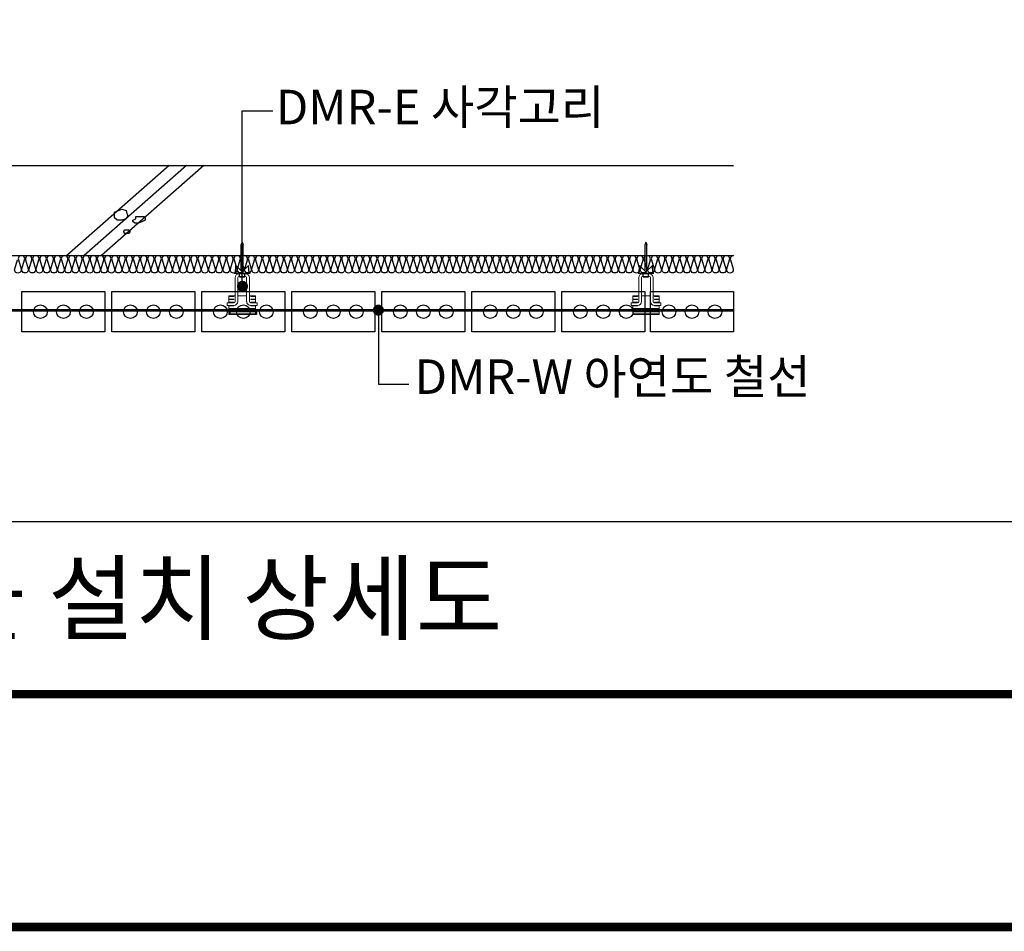
# Model space of a CAD drawing. Units: millimetres. Extents: x 967825 to 1072856, y -161975 to -118892.
# Drawn here: x 1037288 to 1040141, y -133767 to -131124 of the extents above; entities that cross this region are included whole.
import ezdxf
from ezdxf.enums import TextEntityAlignment as Align

# ---------------------------------------------------------------- set-up
doc = ezdxf.new("R2010")
doc.units = ezdxf.units.MM
doc.header["$LTSCALE"] = 100
for name, color, linetype in [("CON'C", 2, 'Continuous'), ('DI-N', 4, 'Continuous'), ('DMR-C', 4, 'Continuous'), ('DMR-사각고리', 4, 'Continuous'), ('DMR-아연도철선', 4, 'Continuous'), ('DMR-연결판', 4, 'Continuous'), ('FORM', 7, 'Continuous'), ('TEXT', 7, 'Continuous'), ('단열재', 5, 'Continuous'), ('벽돌', 31, 'Continuous'), ('지시선', 7, 'Continuous')]:
    doc.layers.add(name, color=color, linetype=linetype)
doc.styles.add('스타일1', font='Gulim.ttf')

# ---------------------------------------------------------------- blocks, each defined once
blk = doc.blocks.new('form')
at = {"layer": 'FORM', "const_width": 25}
blk.add_lwpolyline([(2441271.7, -2882160.7), (2462271.7, -2882160.7), (2462271.7, -2867310.7), (2441271.7, -2867310.7)], close=True, dxfattribs=at)
blk.add_lwpolyline([(2442771.7, -2881485.7), (2442771.7, -2867985.7), (2461771.7, -2867985.7), (2461771.7, -2881485.7), (2442771.7, -2881485.7)], dxfattribs=at)

msp = doc.modelspace()

# ---------------------------------------------------------------- linework, layer by layer
at = {"layer": "CON'C"}
for p, q in [((1035469, -131547.3), (1039356, -131547.3)), ((1037721, -131547.3), (1037424.4, -131808)), ((1037771.2, -131547.3), (1037474.6, -131808)), ((1037821.3, -131547.3), (1037524.7, -131808)), ((1037562.1, -131681.9), (1037583.4, -131673.4)), ((1037562.1, -131690.4), (1037562.1, -131681.9)), ((1037562.1, -131696.8), (1037562.1, -131690.4)), ((1037562.1, -131699), (1037562.1, -131696.8)), ((1037583.4, -131673.4), (1037596.2, -131677.6)), ((1037596.2, -131677.6), (1037598.4, -131686.2)), ((1037600.5, -131694.7), (1037596.2, -131701.1)), ((1037598.4, -131686.2), (1037600.5, -131690.4)), ((1037600.5, -131690.4), (1037600.5, -131694.7)), ((1037624, -131694.7), (1037645.3, -131694.7)), ((1037624, -131701.1), (1037624, -131694.7)), ((1037645.3, -131694.7), (1037649.6, -131694.7)), ((1037649.6, -131694.7), (1037651.7, -131699)), ((1037570.6, -131705.4), (1037562.1, -131699)), ((1037574.9, -131705.4), (1037570.6, -131705.4)), ((1037583.4, -131705.4), (1037574.9, -131705.4)), ((1037596.2, -131701.1), (1037583.4, -131705.4)), ((1037615.4, -131705.4), (1037624, -131701.1)), ((1037615.4, -131709.7), (1037615.4, -131705.4)), ((1037621.8, -131713.9), (1037615.4, -131709.7)), ((1037632.5, -131713.9), (1037621.8, -131713.9)), ((1037643.2, -131709.7), (1037632.5, -131713.9)), ((1037651.7, -131705.4), (1037643.2, -131709.7)), ((1037651.7, -131699), (1037651.7, -131703.2)), ((1037651.7, -131703.2), (1037651.7, -131705.4)), ((1037589.8, -131737.4), (1037592, -131733.1)), ((1037589.8, -131739.5), (1037589.8, -131737.4)), ((1037592, -131743.8), (1037589.8, -131739.5)), ((1037592, -131733.1), (1037602.6, -131733.1)), ((1037594.1, -131743.8), (1037592, -131743.8)), ((1037602.6, -131743.8), (1037594.1, -131743.8)), ((1037602.6, -131733.1), (1037606.9, -131735.3)), ((1037604.8, -131743.8), (1037602.6, -131743.8)), ((1037606.9, -131739.5), (1037604.8, -131743.8)), ((1037606.9, -131735.3), (1037606.9, -131739.5)), ((1035469, -131808), (1039356, -131808))]:
    msp.add_line(p, q, dxfattribs=at)
at = {"layer": 'DI-N', "linetype": 'Continuous'}
for p, q in [((1037932.5, -131769.6, 0), (1037929.8, -131775.7, 0)), ((1037929.8, -131852.6, 0), (1037929.8, -131775.7, 0)), ((1037932.5, -131769.6, 0), (1037935.2, -131775.7, 0)), ((1037935.2, -131852.6, 0), (1037935.2, -131775.7, 0)), ((1039102.5, -131769.6, 0), (1039099.8, -131775.7, 0)), ((1039099.8, -131852.6, 0), (1039099.8, -131775.7, 0)), ((1039102.5, -131769.6, 0), (1039105.2, -131775.7, 0)), ((1039105.2, -131852.6, 0), (1039105.2, -131775.7, 0))]:
    msp.add_line(p, q, dxfattribs=at)
at = {"layer": 'DMR-C'}
for p, q in [((1037912.7, -131859.1, 0), (1037914, -131837, 0)), ((1037932.5, -131855.3, 0), (1037914, -131837, 0)), ((1037932.5, -131855.3, 0), (1037951, -131837, 0)), ((1037952.3, -131859.1, 0), (1037951, -131837, 0)), ((1039082.7, -131859.1, 0), (1039084, -131837, 0)), ((1039102.5, -131855.3, 0), (1039084, -131837, 0)), ((1039102.5, -131855.3, 0), (1039121, -131837, 0)), ((1039122.3, -131859.1, 0), (1039121, -131837, 0)), ((1037909.4, -131859.1, 0), (1037955.6, -131859.1, 0)), ((1037924.8, -131869.9, 0), (1037924.8, -131859.1, 0)), ((1037940.2, -131869.9, 0), (1037940.2, -131859.1, 0)), ((1039079.4, -131859.1, 0), (1039125.6, -131859.1, 0)), ((1039094.8, -131869.9, 0), (1039094.8, -131859.1, 0)), ((1039110.2, -131869.9, 0), (1039110.2, -131859.1, 0)), ((1037924.8, -131869.9, 0), (1037940.2, -131869.9, 0)), ((1039094.8, -131869.9, 0), (1039110.2, -131869.9, 0))]:
    msp.add_line(p, q, dxfattribs=at)
at = {"layer": 'DMR-사각고리', "lineweight": 5}
for p, q in [((1037923, -131860.6, 0), (1037942, -131860.6, 0)), ((1037923, -131868.3, 0), (1037942, -131868.3, 0)), ((1039093, -131860.6, 0), (1039112, -131860.6, 0)), ((1039093, -131868.3, 0), (1039112, -131868.3, 0)), ((1037911.8, -131941.5, 0), (1037911.8, -131871.8, 0)), ((1037919.6, -131941.4, 0), (1037919.6, -131871.8, 0)), ((1037945.4, -131941.4, 0), (1037945.4, -131871.8, 0)), ((1037953.2, -131941.5, 0), (1037953.2, -131871.8, 0)), ((1039081.8, -131941.5, 0), (1039081.8, -131871.8, 0)), ((1039089.6, -131941.4, 0), (1039089.6, -131871.8, 0)), ((1039115.4, -131941.4, 0), (1039115.4, -131871.8, 0)), ((1039123.2, -131941.5, 0), (1039123.2, -131871.8, 0)), ((1037908.4, -131944.9, 0), (1037889.4, -131944.9, 0)), ((1037889.4, -131952.6, 0), (1037889.4, -131944.9, 0)), ((1037908.4, -131952.6, 0), (1037889.4, -131952.6, 0)), ((1037975.6, -131944.9, 0), (1037956.7, -131944.9, 0)), ((1037975.6, -131952.6, 0), (1037956.7, -131952.6, 0)), ((1037975.6, -131952.6, 0), (1037975.6, -131944.9, 0)), ((1039078.4, -131944.9, 0), (1039059.4, -131944.9, 0)), ((1039059.4, -131952.6, 0), (1039059.4, -131944.9, 0)), ((1039078.4, -131952.6, 0), (1039059.4, -131952.6, 0)), ((1039145.6, -131944.9, 0), (1039126.7, -131944.9, 0)), ((1039145.6, -131952.6, 0), (1039126.7, -131952.6, 0)), ((1039145.6, -131952.6, 0), (1039145.6, -131944.9, 0))]:
    msp.add_line(p, q, dxfattribs=at)
for centre, radius, start, end in [((1037923, -131871.8, 0), 11.2, 90, 180), ((1037923, -131871.8, 0), 3.45, 90, 180), ((1037942, -131871.8, 0), 11.2, 0, 90), ((1037942, -131871.8, 0), 3.45, 0, 90), ((1039093, -131871.8, 0), 11.2, 90, 180), ((1039093, -131871.8, 0), 3.45, 90, 180), ((1039112, -131871.8, 0), 11.2, 0, 90), ((1039112, -131871.8, 0), 3.45, 0, 90), ((1037908.4, -131941.4, 0), 11.2, 270, 0), ((1037908.4, -131941.5, 0), 3.45, 270, 0), ((1037956.7, -131941.4, 0), 11.2, 180, 270), ((1037956.7, -131941.5, 0), 3.45, 180, 270), ((1039078.4, -131941.4, 0), 11.2, 270, 0), ((1039078.4, -131941.5, 0), 3.45, 270, 0), ((1039126.7, -131941.4, 0), 11.2, 180, 270), ((1039126.7, -131941.5, 0), 3.45, 180, 270)]:
    msp.add_arc(centre, radius, start, end, dxfattribs=at)
at = {"layer": 'DMR-아연도철선'}
for p, q in [((1035469, -131964.7), (1039356, -131964.7)), ((1035469, -131968.2), (1039356, -131968.2))]:
    msp.add_line(p, q, dxfattribs=at)
at = {"layer": 'DMR-연결판', "lineweight": 13}
for p, q in [((1037907.8, -131924.9, 0), (1037894.1, -131924.9, 0)), ((1037894.1, -131926.5, 0), (1037894.1, -131924.9, 0)), ((1037907.8, -131924.9, 0), (1037911.8, -131924.9, 0)), ((1037907.8, -131926.5, 0), (1037907.8, -131924.9, 0)), ((1037919.6, -131924.9, 0), (1037945.4, -131924.9, 0)), ((1037953.2, -131924.9, 0), (1037957.2, -131924.9, 0)), ((1037957.2, -131926.5, 0), (1037957.2, -131924.9, 0)), ((1037971, -131924.9, 0), (1037957.2, -131924.9, 0)), ((1037971, -131924.9, 0), (1037971, -131926.5, 0)), ((1039077.8, -131924.9, 0), (1039064.1, -131924.9, 0)), ((1039064.1, -131926.5, 0), (1039064.1, -131924.9, 0)), ((1039077.8, -131924.9, 0), (1039081.8, -131924.9, 0)), ((1039077.8, -131926.5, 0), (1039077.8, -131924.9, 0)), ((1039089.6, -131924.9, 0), (1039115.4, -131924.9, 0)), ((1039123.2, -131924.9, 0), (1039127.2, -131924.9, 0)), ((1039127.2, -131926.5, 0), (1039127.2, -131924.9, 0)), ((1039141, -131924.9, 0), (1039127.2, -131924.9, 0)), ((1039141, -131924.9, 0), (1039141, -131926.5, 0)), ((1037907.8, -131926.5, 0), (1037894.1, -131926.5, 0)), ((1037894.1, -131943.4, 0), (1037894.1, -131926.5, 0)), ((1037907.8, -131934.2, 0), (1037894.1, -131934.2, 0)), ((1037894.1, -131935.7, 0), (1037894.1, -131934.2, 0)), ((1037907.8, -131935.7, 0), (1037894.1, -131935.7, 0)), ((1037907.8, -131943.4, 0), (1037894.1, -131943.4, 0)), ((1037894.1, -131944.9, 0), (1037894.1, -131943.4, 0)), ((1037894.1, -131969.4, 0), (1037894.1, -131952.6, 0)), ((1037907.8, -131954.2, 0), (1037894.1, -131954.2, 0)), ((1037907.8, -131935.7, 0), (1037907.8, -131934.2, 0)), ((1037907.8, -131944.9, 0), (1037907.8, -131943.4, 0)), ((1037907.8, -131954.2, 0), (1037907.8, -131952.6, 0)), ((1037971, -131926.5, 0), (1037957.2, -131926.5, 0)), ((1037957.2, -131935.7, 0), (1037957.2, -131934.2, 0)), ((1037971, -131934.2, 0), (1037957.2, -131934.2, 0)), ((1037971, -131935.7, 0), (1037957.2, -131935.7, 0)), ((1037957.2, -131944.9, 0), (1037957.2, -131943.4, 0)), ((1037971, -131943.4, 0), (1037957.2, -131943.4, 0)), ((1037957.2, -131954.2, 0), (1037957.2, -131952.6, 0)), ((1037971, -131954.2, 0), (1037957.2, -131954.2, 0)), ((1037971, -131943.4, 0), (1037971, -131926.5, 0)), ((1037971, -131934.2, 0), (1037971, -131935.7, 0)), ((1037971, -131943.4, 0), (1037971, -131944.9, 0)), ((1037971, -131952.6, 0), (1037971, -131954.2, 0)), ((1037971, -131952.6, 0), (1037971, -131969.4, 0)), ((1039077.8, -131926.5, 0), (1039064.1, -131926.5, 0)), ((1039064.1, -131943.4, 0), (1039064.1, -131926.5, 0)), ((1039077.8, -131934.2, 0), (1039064.1, -131934.2, 0)), ((1039064.1, -131935.7, 0), (1039064.1, -131934.2, 0)), ((1039077.8, -131935.7, 0), (1039064.1, -131935.7, 0)), ((1039077.8, -131943.4, 0), (1039064.1, -131943.4, 0)), ((1039064.1, -131944.9, 0), (1039064.1, -131943.4, 0)), ((1039064.1, -131969.4, 0), (1039064.1, -131952.6, 0)), ((1039077.8, -131954.2, 0), (1039064.1, -131954.2, 0)), ((1039077.8, -131935.7, 0), (1039077.8, -131934.2, 0)), ((1039077.8, -131944.9, 0), (1039077.8, -131943.4, 0)), ((1039077.8, -131954.2, 0), (1039077.8, -131952.6, 0)), ((1039141, -131926.5, 0), (1039127.2, -131926.5, 0)), ((1039127.2, -131935.7, 0), (1039127.2, -131934.2, 0)), ((1039141, -131934.2, 0), (1039127.2, -131934.2, 0)), ((1039141, -131935.7, 0), (1039127.2, -131935.7, 0)), ((1039127.2, -131944.9, 0), (1039127.2, -131943.4, 0)), ((1039141, -131943.4, 0), (1039127.2, -131943.4, 0)), ((1039127.2, -131954.2, 0), (1039127.2, -131952.6, 0)), ((1039141, -131954.2, 0), (1039127.2, -131954.2, 0)), ((1039141, -131943.4, 0), (1039141, -131926.5, 0)), ((1039141, -131934.2, 0), (1039141, -131935.7, 0)), ((1039141, -131943.4, 0), (1039141, -131944.9, 0)), ((1039141, -131952.6, 0), (1039141, -131954.2, 0)), ((1039141, -131952.6, 0), (1039141, -131969.4, 0)), ((1037971, -131961.9, 0), (1037894.1, -131961.9, 0)), ((1037971, -131961.9, 0), (1037894.1, -131961.9, 0)), ((1037971, -131963.4, 0), (1037894.1, -131963.4, 0)), ((1037971, -131969.4, 0), (1037894.1, -131969.4, 0)), ((1037971, -131969.4, 0), (1037894.1, -131969.4, 0)), ((1037894.1, -131971, 0), (1037894.1, -131969.4, 0)), ((1037971, -131971, 0), (1037894.1, -131971, 0)), ((1037894.1, -131978.7, 0), (1037894.1, -131971, 0)), ((1037971, -131977, 0), (1037894.1, -131977, 0)), ((1037971, -131978.7, 0), (1037894.1, -131978.7, 0)), ((1037971, -131969.4, 0), (1037971, -131971, 0)), ((1037971, -131971, 0), (1037971, -131978.7, 0)), ((1039141, -131961.9, 0), (1039064.1, -131961.9, 0)), ((1039141, -131961.9, 0), (1039064.1, -131961.9, 0)), ((1039141, -131963.4, 0), (1039064.1, -131963.4, 0)), ((1039141, -131969.4, 0), (1039064.1, -131969.4, 0)), ((1039141, -131969.4, 0), (1039064.1, -131969.4, 0)), ((1039064.1, -131971, 0), (1039064.1, -131969.4, 0)), ((1039141, -131971, 0), (1039064.1, -131971, 0)), ((1039064.1, -131978.7, 0), (1039064.1, -131971, 0)), ((1039141, -131977, 0), (1039064.1, -131977, 0)), ((1039141, -131978.7, 0), (1039064.1, -131978.7, 0)), ((1039141, -131969.4, 0), (1039141, -131971, 0)), ((1039141, -131971, 0), (1039141, -131978.7, 0))]:
    msp.add_line(p, q, dxfattribs=at)
at = {"layer": '단열재'}
for points in [[(1037302.1, -131820.3, 1.344031), (1037283.9, -131820.3), (1037291.7, -131846.3, -1.344031), (1037273.4, -131846.3), (1037281.3, -131820.3)], [(1037322.9, -131820.3, 1.344031), (1037304.7, -131820.3), (1037312.5, -131846.3, -1.344031), (1037294.3, -131846.3), (1037302.1, -131820.3)], [(1037343.7, -131820.3, 1.344031), (1037325.5, -131820.3), (1037333.3, -131846.3, -1.344031), (1037315.1, -131846.3), (1037322.9, -131820.3)], [(1037364.6, -131820.3, 1.344031), (1037346.3, -131820.3), (1037354.2, -131846.3, -1.344031), (1037335.9, -131846.3), (1037343.7, -131820.3)], [(1037385.4, -131820.3, 1.344031), (1037367.2, -131820.3), (1037375, -131846.3, -1.344031), (1037356.8, -131846.3), (1037364.6, -131820.3)], [(1037406.2, -131820.3, 1.344031), (1037388, -131820.3), (1037395.8, -131846.3, -1.344031), (1037377.6, -131846.3), (1037385.4, -131820.3)], [(1037427.1, -131820.3, 1.344031), (1037408.8, -131820.3), (1037416.6, -131846.3, -1.344031), (1037398.4, -131846.3), (1037406.2, -131820.3)], [(1037447.9, -131820.3, 1.344031), (1037429.7, -131820.3), (1037437.5, -131846.3, -1.344031), (1037419.3, -131846.3), (1037427.1, -131820.3)], [(1037468.7, -131820.3, 1.344031), (1037450.5, -131820.3), (1037458.3, -131846.3, -1.344031), (1037440.1, -131846.3), (1037447.9, -131820.3)], [(1037489.6, -131820.3, 1.344031), (1037471.3, -131820.3), (1037479.1, -131846.3, -1.344031), (1037460.9, -131846.3), (1037468.7, -131820.3)], [(1037510.4, -131820.3, 1.344031), (1037492.2, -131820.3), (1037500, -131846.3, -1.344031), (1037481.7, -131846.3), (1037489.6, -131820.3)], [(1037531.2, -131820.3, 1.344031), (1037513, -131820.3), (1037520.8, -131846.3, -1.344031), (1037502.6, -131846.3), (1037510.4, -131820.3)], [(1037552, -131820.3, 1.344031), (1037533.8, -131820.3), (1037541.6, -131846.3, -1.344031), (1037523.4, -131846.3), (1037531.2, -131820.3)], [(1037572.9, -131820.3, 1.344031), (1037554.6, -131820.3), (1037562.5, -131846.3, -1.344031), (1037544.2, -131846.3), (1037552, -131820.3)], [(1037593.7, -131820.3, 1.344031), (1037575.5, -131820.3), (1037583.3, -131846.3, -1.344031), (1037565.1, -131846.3), (1037572.9, -131820.3)], [(1037614.5, -131820.3, 1.344031), (1037596.3, -131820.3), (1037604.1, -131846.3, -1.344031), (1037585.9, -131846.3), (1037593.7, -131820.3)], [(1037635.4, -131820.3, 1.344031), (1037617.1, -131820.3), (1037624.9, -131846.3, -1.344031), (1037606.7, -131846.3), (1037614.5, -131820.3)], [(1037656.2, -131820.3, 1.344031), (1037638, -131820.3), (1037645.8, -131846.3, -1.344031), (1037627.6, -131846.3), (1037635.4, -131820.3)], [(1037677, -131820.3, 1.344031), (1037658.8, -131820.3), (1037666.6, -131846.3, -1.344031), (1037648.4, -131846.3), (1037656.2, -131820.3)], [(1037697.9, -131820.3, 1.344031), (1037679.6, -131820.3), (1037687.4, -131846.3, -1.344031), (1037669.2, -131846.3), (1037677, -131820.3)], [(1037718.7, -131820.3, 1.344031), (1037700.5, -131820.3), (1037708.3, -131846.3, -1.344031), (1037690, -131846.3), (1037697.9, -131820.3)], [(1037739.5, -131820.3, 1.344031), (1037721.3, -131820.3), (1037729.1, -131846.3, -1.344031), (1037710.9, -131846.3), (1037718.7, -131820.3)], [(1037760.3, -131820.3, 1.344031), (1037742.1, -131820.3), (1037749.9, -131846.3, -1.344031), (1037731.7, -131846.3), (1037739.5, -131820.3)], [(1037781.2, -131820.3, 1.344031), (1037763, -131820.3), (1037770.8, -131846.3, -1.344031), (1037752.5, -131846.3), (1037760.3, -131820.3)], [(1037802, -131820.3, 1.344031), (1037783.8, -131820.3), (1037791.6, -131846.3, -1.344031), (1037773.4, -131846.3), (1037781.2, -131820.3)], [(1037822.8, -131820.3, 1.344031), (1037804.6, -131820.3), (1037812.4, -131846.3, -1.344031), (1037794.2, -131846.3), (1037802, -131820.3)], [(1037843.7, -131820.3, 1.344031), (1037825.4, -131820.3), (1037833.3, -131846.3, -1.344031), (1037815, -131846.3), (1037822.8, -131820.3)], [(1037864.5, -131820.3, 1.344031), (1037846.3, -131820.3), (1037854.1, -131846.3, -1.344031), (1037835.9, -131846.3), (1037843.7, -131820.3)], [(1037885.3, -131820.3, 1.344031), (1037867.1, -131820.3), (1037874.9, -131846.3, -1.344031), (1037856.7, -131846.3), (1037864.5, -131820.3)], [(1037906.2, -131820.3, 1.344031), (1037887.9, -131820.3), (1037895.7, -131846.3, -1.344031), (1037877.5, -131846.3), (1037885.3, -131820.3)], [(1037927, -131820.3, 1.344031), (1037908.8, -131820.3), (1037916.6, -131846.3, -1.344031), (1037898.3, -131846.3), (1037906.2, -131820.3)], [(1037947.8, -131820.3, 1.344031), (1037929.6, -131820.3), (1037937.4, -131846.3, -1.344031), (1037919.2, -131846.3), (1037927, -131820.3)], [(1037968.6, -131820.3, 1.344031), (1037950.4, -131820.3), (1037958.2, -131846.3, -1.344031), (1037940, -131846.3), (1037947.8, -131820.3)], [(1037989.5, -131820.3, 1.344031), (1037971.3, -131820.3), (1037979.1, -131846.3, -1.344031), (1037960.8, -131846.3), (1037968.6, -131820.3)], [(1038010.3, -131820.3, 1.344031), (1037992.1, -131820.3), (1037999.9, -131846.3, -1.344031), (1037981.7, -131846.3), (1037989.5, -131820.3)], [(1038031.1, -131820.3, 1.344031), (1038012.9, -131820.3), (1038020.7, -131846.3, -1.344031), (1038002.5, -131846.3), (1038010.3, -131820.3)], [(1038052, -131820.3, 1.344031), (1038033.7, -131820.3), (1038041.6, -131846.3, -1.344031), (1038023.3, -131846.3), (1038031.1, -131820.3)], [(1038072.8, -131820.3, 1.344031), (1038054.6, -131820.3), (1038062.4, -131846.3, -1.344031), (1038044.2, -131846.3), (1038052, -131820.3)], [(1038093.6, -131820.3, 1.344031), (1038075.4, -131820.3), (1038083.2, -131846.3, -1.344031), (1038065, -131846.3), (1038072.8, -131820.3)], [(1038114.5, -131820.3, 1.344031), (1038096.2, -131820.3), (1038104, -131846.3, -1.344031), (1038085.8, -131846.3), (1038093.6, -131820.3)], [(1038135.3, -131820.3, 1.344031), (1038117.1, -131820.3), (1038124.9, -131846.3, -1.344031), (1038106.6, -131846.3), (1038114.5, -131820.3)], [(1038156.1, -131820.3, 1.344031), (1038137.9, -131820.3), (1038145.7, -131846.3, -1.344031), (1038127.5, -131846.3), (1038135.3, -131820.3)], [(1038177, -131820.3, 1.344031), (1038158.7, -131820.3), (1038166.5, -131846.3, -1.344031), (1038148.3, -131846.3), (1038156.1, -131820.3)], [(1038197.8, -131820.3, 1.344031), (1038179.6, -131820.3), (1038187.4, -131846.3, -1.344031), (1038169.1, -131846.3), (1038177, -131820.3)], [(1038218.6, -131820.3, 1.344031), (1038200.4, -131820.3), (1038208.2, -131846.3, -1.344031), (1038190, -131846.3), (1038197.8, -131820.3)], [(1038239.4, -131820.3, 1.344031), (1038221.2, -131820.3), (1038229, -131846.3, -1.344031), (1038210.8, -131846.3), (1038218.6, -131820.3)], [(1038260.3, -131820.3, 1.344031), (1038242, -131820.3), (1038249.9, -131846.3, -1.344031), (1038231.6, -131846.3), (1038239.4, -131820.3)], [(1038281.1, -131820.3, 1.344031), (1038262.9, -131820.3), (1038270.7, -131846.3, -1.344031), (1038252.5, -131846.3), (1038260.3, -131820.3)], [(1038301.9, -131820.3, 1.344031), (1038283.7, -131820.3), (1038291.5, -131846.3, -1.344031), (1038273.3, -131846.3), (1038281.1, -131820.3)], [(1038322.8, -131820.3, 1.344031), (1038304.5, -131820.3), (1038312.3, -131846.3, -1.344031), (1038294.1, -131846.3), (1038301.9, -131820.3)], [(1038343.6, -131820.3, 1.344031), (1038325.4, -131820.3), (1038333.2, -131846.3, -1.344031), (1038315, -131846.3), (1038322.8, -131820.3)], [(1038364.4, -131820.3, 1.344031), (1038346.2, -131820.3), (1038354, -131846.3, -1.344031), (1038335.8, -131846.3), (1038343.6, -131820.3)], [(1038385.3, -131820.3, 1.344031), (1038367, -131820.3), (1038374.8, -131846.3, -1.344031), (1038356.6, -131846.3), (1038364.4, -131820.3)], [(1038406.5, -131820.3, 1.344031), (1038388.3, -131820.3), (1038396.1, -131846.3, -1.344031), (1038377.8, -131846.3), (1038385.7, -131820.3)], [(1038427.3, -131820.3, 1.344031), (1038409.1, -131820.3), (1038416.9, -131846.3, -1.344031), (1038398.7, -131846.3), (1038406.5, -131820.3)], [(1038448.1, -131820.3, 1.344031), (1038429.9, -131820.3), (1038437.7, -131846.3, -1.344031), (1038419.5, -131846.3), (1038427.3, -131820.3)], [(1038469, -131820.3, 1.344031), (1038450.8, -131820.3), (1038458.6, -131846.3, -1.344031), (1038440.3, -131846.3), (1038448.1, -131820.3)], [(1038489.8, -131820.3, 1.344031), (1038471.6, -131820.3), (1038479.4, -131846.3, -1.344031), (1038461.2, -131846.3), (1038469, -131820.3)], [(1038510.6, -131820.3, 1.344031), (1038492.4, -131820.3), (1038500.2, -131846.3, -1.344031), (1038482, -131846.3), (1038489.8, -131820.3)], [(1038531.5, -131820.3, 1.344031), (1038513.2, -131820.3), (1038521.1, -131846.3, -1.344031), (1038502.8, -131846.3), (1038510.6, -131820.3)], [(1038552.3, -131820.3, 1.344031), (1038534.1, -131820.3), (1038541.9, -131846.3, -1.344031), (1038523.7, -131846.3), (1038531.5, -131820.3)], [(1038573.1, -131820.3, 1.344031), (1038554.9, -131820.3), (1038562.7, -131846.3, -1.344031), (1038544.5, -131846.3), (1038552.3, -131820.3)], [(1038594, -131820.3, 1.344031), (1038575.7, -131820.3), (1038583.5, -131846.3, -1.344031), (1038565.3, -131846.3), (1038573.1, -131820.3)], [(1038614.8, -131820.3, 1.344031), (1038596.6, -131820.3), (1038604.4, -131846.3, -1.344031), (1038586.1, -131846.3), (1038594, -131820.3)], [(1038635.6, -131820.3, 1.344031), (1038617.4, -131820.3), (1038625.2, -131846.3, -1.344031), (1038607, -131846.3), (1038614.8, -131820.3)], [(1038656.4, -131820.3, 1.344031), (1038638.2, -131820.3), (1038646, -131846.3, -1.344031), (1038627.8, -131846.3), (1038635.6, -131820.3)], [(1038677.3, -131820.3, 1.344031), (1038659.1, -131820.3), (1038666.9, -131846.3, -1.344031), (1038648.6, -131846.3), (1038656.4, -131820.3)], [(1038698.5, -131820.3, 1.344031), (1038680.3, -131820.3), (1038688.1, -131846.3, -1.344031), (1038669.9, -131846.3), (1038677.7, -131820.3)], [(1038719.3, -131820.3, 1.344031), (1038701.1, -131820.3), (1038708.9, -131846.3, -1.344031), (1038690.7, -131846.3), (1038698.5, -131820.3)], [(1038740.2, -131820.3, 1.344031), (1038721.9, -131820.3), (1038729.8, -131846.3, -1.344031), (1038711.5, -131846.3), (1038719.3, -131820.3)], [(1038761, -131820.3, 1.344031), (1038742.8, -131820.3), (1038750.6, -131846.3, -1.344031), (1038732.4, -131846.3), (1038740.2, -131820.3)], [(1038781.8, -131820.3, 1.344031), (1038763.6, -131820.3), (1038771.4, -131846.3, -1.344031), (1038753.2, -131846.3), (1038761, -131820.3)], [(1038802.7, -131820.3, 1.344031), (1038784.4, -131820.3), (1038792.2, -131846.3, -1.344031), (1038774, -131846.3), (1038781.8, -131820.3)], [(1038823.5, -131820.3, 1.344031), (1038805.3, -131820.3), (1038813.1, -131846.3, -1.344031), (1038794.9, -131846.3), (1038802.7, -131820.3)], [(1038844.3, -131820.3, 1.344031), (1038826.1, -131820.3), (1038833.9, -131846.3, -1.344031), (1038815.7, -131846.3), (1038823.5, -131820.3)], [(1038865.2, -131820.3, 1.344031), (1038846.9, -131820.3), (1038854.7, -131846.3, -1.344031), (1038836.5, -131846.3), (1038844.3, -131820.3)], [(1038886, -131820.3, 1.344031), (1038867.8, -131820.3), (1038875.6, -131846.3, -1.344031), (1038857.3, -131846.3), (1038865.2, -131820.3)], [(1038906.8, -131820.3, 1.344031), (1038888.6, -131820.3), (1038896.4, -131846.3, -1.344031), (1038878.2, -131846.3), (1038886, -131820.3)], [(1038927.6, -131820.3, 1.344031), (1038909.4, -131820.3), (1038917.2, -131846.3, -1.344031), (1038899, -131846.3), (1038906.8, -131820.3)], [(1038948.5, -131820.3, 1.344031), (1038930.2, -131820.3), (1038938.1, -131846.3, -1.344031), (1038919.8, -131846.3), (1038927.6, -131820.3)], [(1038969.3, -131820.3, 1.344031), (1038951.1, -131820.3), (1038958.9, -131846.3, -1.344031), (1038940.7, -131846.3), (1038948.5, -131820.3)], [(1038990.1, -131820.3, 1.344031), (1038971.9, -131820.3), (1038979.7, -131846.3, -1.344031), (1038961.5, -131846.3), (1038969.3, -131820.3)], [(1039011, -131820.3, 1.344031), (1038992.7, -131820.3), (1039000.6, -131846.3, -1.344031), (1038982.3, -131846.3), (1038990.1, -131820.3)], [(1039031.8, -131820.3, 1.344031), (1039013.6, -131820.3), (1039021.4, -131846.3, -1.344031), (1039003.2, -131846.3), (1039011, -131820.3)], [(1039052.6, -131820.3, 1.344031), (1039034.4, -131820.3), (1039042.2, -131846.3, -1.344031), (1039024, -131846.3), (1039031.8, -131820.3)], [(1039073.5, -131820.3, 1.344031), (1039055.2, -131820.3), (1039063, -131846.3, -1.344031), (1039044.8, -131846.3), (1039052.6, -131820.3)], [(1039094.3, -131820.3, 1.344031), (1039076.1, -131820.3), (1039083.9, -131846.3, -1.344031), (1039065.6, -131846.3), (1039073.5, -131820.3)], [(1039115.1, -131820.3, 1.344031), (1039096.9, -131820.3), (1039104.7, -131846.3, -1.344031), (1039086.5, -131846.3), (1039094.3, -131820.3)], [(1039136.3, -131820.3, 1.344031), (1039118.1, -131820.3), (1039125.9, -131846.3, -1.344031), (1039107.7, -131846.3), (1039115.5, -131820.3)], [(1039157.2, -131820.3, 1.344031), (1039139, -131820.3), (1039146.8, -131846.3, -1.344031), (1039128.5, -131846.3), (1039136.3, -131820.3)], [(1039178, -131820.3, 1.344031), (1039159.8, -131820.3), (1039167.6, -131846.3, -1.344031), (1039149.4, -131846.3), (1039157.2, -131820.3)], [(1039198.8, -131820.3, 1.344031), (1039180.6, -131820.3), (1039188.4, -131846.3, -1.344031), (1039170.2, -131846.3), (1039178, -131820.3)], [(1039219.7, -131820.3, 1.344031), (1039201.4, -131820.3), (1039209.3, -131846.3, -1.344031), (1039191, -131846.3), (1039198.8, -131820.3)], [(1039240.5, -131820.3, 1.344031), (1039222.3, -131820.3), (1039230.1, -131846.3, -1.344031), (1039211.9, -131846.3), (1039219.7, -131820.3)], [(1039261.3, -131820.3, 1.344031), (1039243.1, -131820.3), (1039250.9, -131846.3, -1.344031), (1039232.7, -131846.3), (1039240.5, -131820.3)], [(1039282.2, -131820.3, 1.344031), (1039263.9, -131820.3), (1039271.7, -131846.3, -1.344031), (1039253.5, -131846.3), (1039261.3, -131820.3)], [(1039303, -131820.3, 1.344031), (1039284.8, -131820.3), (1039292.6, -131846.3, -1.344031), (1039274.3, -131846.3), (1039282.2, -131820.3)], [(1039323.8, -131820.3, 1.344031), (1039305.6, -131820.3), (1039313.4, -131846.3, -1.344031), (1039295.2, -131846.3), (1039303, -131820.3)], [(1039344.7, -131820.3, 1.344031), (1039326.4, -131820.3), (1039334.2, -131846.3, -1.344031), (1039316, -131846.3), (1039323.8, -131820.3)], [(1039356, -131808, 0.490859), (1039347.3, -131820.3), (1039355.1, -131846.3, -1.344031), (1039336.8, -131846.3), (1039344.7, -131820.3)]]:
    msp.add_lwpolyline(points, format="xyb", dxfattribs=at)
at = {"layer": '벽돌'}
for p, q in [((1037294.2, -131912.2), (1037534.6, -131912.2)), ((1037294.2, -132029.2), (1037294.2, -131912.2)), ((1037534.6, -131912.2), (1037534.6, -132029.2)), ((1037554.9, -131912.2), (1037795.4, -131912.2)), ((1037554.9, -132029.2), (1037554.9, -131912.2)), ((1037795.4, -131912.2), (1037795.4, -131931.7)), ((1037795.4, -131912.2), (1037795.4, -132029.2)), ((1037815.7, -131912.2), (1038056.1, -131912.2)), ((1037815.7, -132029.1), (1037815.7, -131912.2)), ((1038056.1, -131912.2), (1038056.1, -132029.1)), ((1038076.4, -131912.2), (1038316.8, -131912.2)), ((1038076.4, -132029.2), (1038076.4, -131912.2)), ((1038316.8, -131912.2), (1038316.8, -132029.2)), ((1038337.1, -131912.2), (1038577.6, -131912.2)), ((1038337.1, -132029.2), (1038337.1, -131912.2)), ((1038577.6, -131912.2), (1038577.6, -131931.7)), ((1038577.6, -131912.2), (1038577.6, -132029.2)), ((1038597.9, -131912.2), (1038838.3, -131912.2)), ((1038597.9, -132029.1), (1038597.9, -131912.2)), ((1038838.3, -131912.2), (1038838.3, -132029.1)), ((1038858.6, -131912.2), (1039099.1, -131912.2)), ((1038858.6, -132029.2), (1038858.6, -131912.2)), ((1039099.1, -131912.2), (1039099.1, -132029.2)), ((1039099.1, -131912.3), (1039099.1, -131931.8)), ((1039115.6, -131912.2), (1039356, -131912.2)), ((1039115.6, -132029.2), (1039115.6, -131912.2)), ((1039356, -131912.2), (1039356, -131931.7)), ((1039356, -131912.2), (1039356, -132029.2)), ((1037534.6, -131944.7), (1037534.6, -132029.2)), ((1037795.4, -131944.7), (1037795.4, -132029.2)), ((1038316.8, -131944.7), (1038316.8, -132029.2)), ((1038577.6, -131944.7), (1038577.6, -132029.2)), ((1039099.1, -131944.7), (1039099.1, -132029.2)), ((1039356, -131944.7), (1039356, -132029.2)), ((1037897.4, -131978.5), (1037897.4, -131970.9)), ((1037974.3, -131978.5), (1037897.4, -131978.5)), ((1037974.3, -131970.9), (1037974.3, -131978.5)), ((1037534.6, -132029.2), (1037294.2, -132029.2)), ((1037795.4, -132029.2), (1037554.9, -132029.2)), ((1038056.1, -132029.1), (1037815.7, -132029.1)), ((1038316.8, -132029.2), (1038076.4, -132029.2)), ((1038577.6, -132029.2), (1038337.1, -132029.2)), ((1038838.3, -132029.1), (1038597.9, -132029.1)), ((1039099.1, -132029.2), (1038858.6, -132029.2)), ((1039356, -132029.2), (1039115.6, -132029.2))]:
    msp.add_line(p, q, dxfattribs=at)
for centre in [(1037347.8, -131970.7), (1037414.4, -131970.7), (1037481, -131970.7), (1037608.6, -131970.7), (1037675.1, -131970.7), (1037741.7, -131970.7), (1037869.3, -131970.7), (1037935.9, -131970.7), (1038002.5, -131970.7), (1038130, -131970.7), (1038196.6, -131970.7), (1038263.2, -131970.7), (1038390.8, -131970.7), (1038457.4, -131970.7), (1038523.9, -131970.7), (1038651.5, -131970.7), (1038718.1, -131970.7), (1038784.7, -131970.7), (1038912.2, -131970.7), (1038978.8, -131970.7), (1039045.4, -131970.7), (1039169.2, -131970.7), (1039235.8, -131970.7), (1039302.4, -131970.7)]:
    msp.add_circle(centre, 19.8, dxfattribs=at)
at = {"layer": '지시선'}
for p, q in [((1037932.5, -131895.7), (1037932.5, -131388.5)), ((1037932.5, -131388.5), (1038020.9, -131388.5)), ((1038327.1, -131966.2), (1038327.1, -132180.6)), ((1038327.1, -132180.6), (1038415.5, -132180.6)), ((1049687.8, -132579.6), (1032343.6, -132579.6))]:
    msp.add_line(p, q, dxfattribs=at)
at = {"layer": '지시선', "const_width": 15.6}
for points in [[(1037925, -131897.2, 1), (1037941.5, -131897.2, 1)], [(1038318.9, -131966.2, 1), (1038335.3, -131966.2, 1)]]:
    msp.add_lwpolyline(points, format="xyb", close=True, dxfattribs=at)

# ---------------------------------------------------------------- block references
at = {"layer": 'FORM', "linetype": 'Continuous'}
msp.add_blockref('form', (-1410428.1, 2748406.1), dxfattribs=at)

# ---------------------------------------------------------------- texts
at = {"layer": 'TEXT', "style": '스타일1'}
for s, p in [('DMR-E 사각고리', (1038030.2, -131427.4)), ('DMR-W 아연도 철선', (1038432.4, -132209.1))]:
    msp.add_text(s, height=100, dxfattribs=at).set_placement(p)
msp.add_text('내진C형 고정철물 설치 상세도', height=200, dxfattribs=at).set_placement((1037001.3, -132901.4), align=Align.CENTER)

doc.saveas('drawing.dxf')
